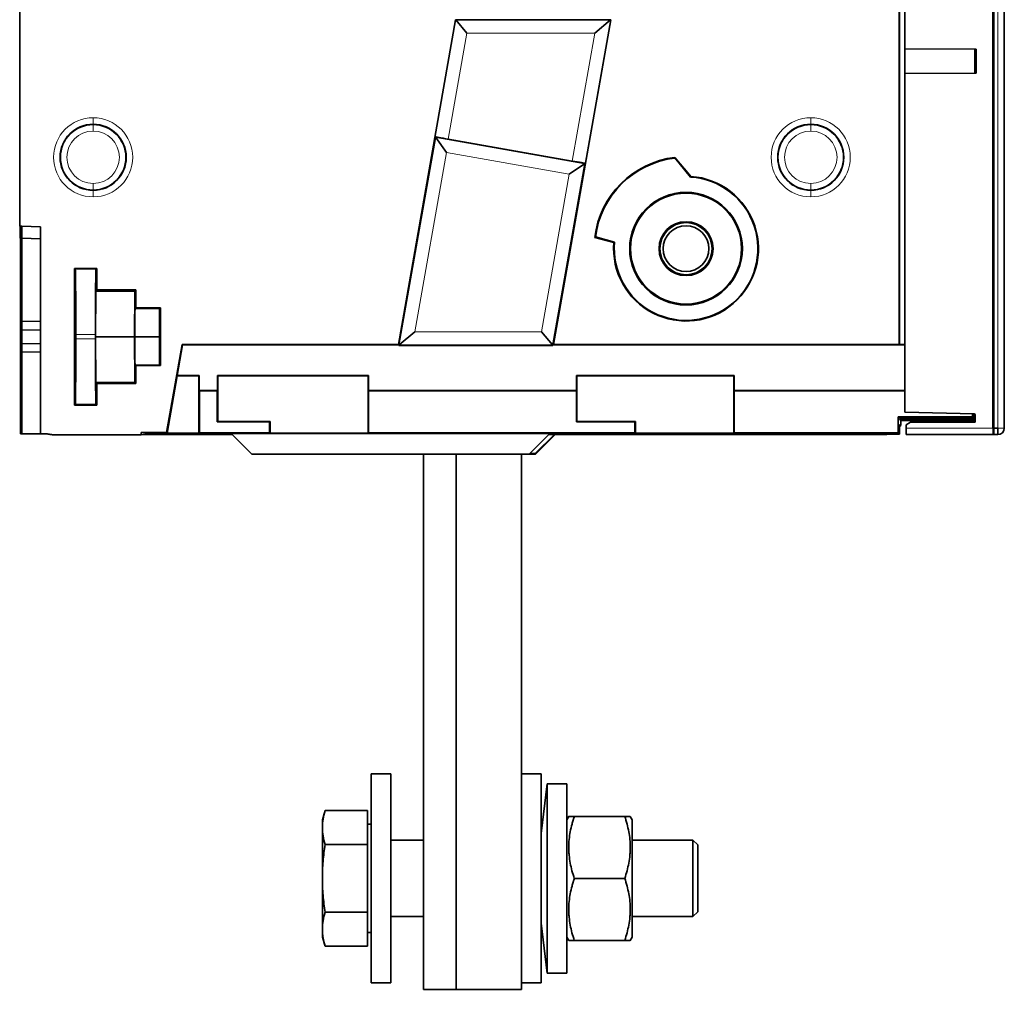
# Model space of a CAD drawing. Units: millimetres. Extents: x 94 to 1165, y 22 to 805.
# Drawn here: x 695 to 846, y 225 to 374 of the extents above; entities that cross this region are included whole.
import ezdxf

# ---------------------------------------------------------------- set-up
doc = ezdxf.new("R2010")
doc.units = ezdxf.units.MM
doc.layers.add('1', color=7, linetype='Continuous', true_color=0xffffff)

msp = doc.modelspace()

# ---------------------------------------------------------------- linework, layer by layer
at = {"layer": '1', "color": 18, "linetype": 'Continuous', "lineweight": 35}
for p, q in [((843.8, 514.49), (843.8, 311.49)), ((845.53, 514.49), (845.53, 311.49)), ((829.45, 324.32), (829.45, 494.79)), ((829.49, 494.81), (829.49, 324.28)), ((694.74, 342.44), (694.74, 483.54)), ((830.29, 456.4), (830.29, 369.59)), ((752.73, 324.32), (761.5, 374.06)), ((761.5, 374.06), (761.53, 374.03)), ((761.5, 374.06), (785.25, 374.06)), ((761.53, 374.03), (763.21, 372.03)), ((785.25, 374.06), (776.48, 324.32)), ((782.83, 372.03), (785.21, 374.03)), ((785.21, 374.03), (785.25, 374.06)), ((829.49, 370.88), (829.45, 370.88)), ((829.45, 370.66), (829.49, 370.66)), ((829.49, 370.39), (829.45, 370.39)), ((830.29, 365.82), (830.29, 369.59)), ((830.29, 369.59), (841.21, 369.55)), ((841.01, 365.87), (841.01, 369.55)), ((841.09, 365.87), (841.09, 369.55)), ((841.21, 369.55), (841.21, 365.87)), ((829.49, 368.61), (829.45, 368.61)), ((829.45, 368.39), (829.49, 368.39)), ((841.21, 365.87), (830.29, 365.82)), ((830.29, 365.82), (830.29, 313.95)), ((758.47, 356.02), (758.38, 356.15)), ((758.47, 356.02), (760.09, 353.7)), ((779.37, 352.41), (760.34, 355.77)), ((797.49, 349.97), (795.05, 352.89)), ((795.25, 352.77), (795.08, 352.98)), ((795.08, 352.98), (797.53, 350.06)), ((781.22, 352.01), (778.9, 350.39)), ((781.35, 352.1), (781.22, 352.01)), ((795.25, 352.77), (795.12, 352.8)), ((797.53, 350.06), (796.57, 351.21)), ((694.74, 342.44), (695.09, 342.44)), ((694.8, 340.59), (694.8, 342.44)), ((695.09, 340.59), (695.09, 342.44)), ((695.09, 342.44), (697.94, 342.34)), ((697.94, 310.63), (697.94, 342.34)), ((695.09, 340.59), (694.8, 340.59)), ((694.88, 327.81), (694.88, 340.59)), ((695.09, 327.81), (695.09, 340.59)), ((697.94, 340.49), (695.09, 340.59)), ((785.74, 339.93), (782.81, 340.72)), ((782.91, 340.78), (785.84, 339.99)), ((703.25, 335.83), (703.13, 335.96)), ((703.13, 315.03), (703.13, 335.96)), ((703.13, 335.96), (706.55, 335.96)), ((706.43, 335.83), (706.55, 335.96)), ((706.55, 335.96), (706.55, 332.66)), ((706.35, 325.49), (706.38, 332.49)), ((706.38, 332.49), (706.55, 332.66)), ((712.38, 332.49), (706.38, 332.49)), ((706.55, 332.66), (712.55, 332.66)), ((712.38, 332.49), (712.34, 325.49)), ((712.38, 332.49), (712.55, 332.66)), ((712.55, 332.66), (712.55, 329.92)), ((712.41, 329.78), (712.55, 329.92)), ((712.55, 329.92), (716.31, 329.92)), ((716.31, 329.92), (716.18, 329.78)), ((716.31, 329.92), (716.31, 321.07)), ((694.87, 326.52), (694.88, 327.81)), ((695.09, 327.81), (694.88, 327.81)), ((697.94, 327.86), (695.09, 327.81)), ((695.09, 326.52), (695.09, 327.81)), ((695.09, 326.52), (694.87, 326.52)), ((694.87, 326.52), (694.87, 324.47)), ((697.94, 326.57), (695.09, 326.52)), ((695.09, 324.47), (695.09, 326.52)), ((703.34, 325.16), (703.34, 325.83)), ((706.34, 325.83), (706.34, 325.16)), ((752.86, 324.24), (755.25, 326.24)), ((776.32, 324.24), (774.64, 326.24)), ((695.09, 324.47), (694.87, 324.47)), ((694.88, 323.18), (694.87, 324.47)), ((697.94, 324.42), (695.09, 324.47)), ((695.09, 323.18), (695.09, 324.47)), ((712.34, 325.49), (706.35, 325.49)), ((706.38, 318.49), (706.35, 325.49)), ((712.34, 325.49), (712.38, 318.49)), ((712.37, 325.5), (716.14, 325.5)), ((712.37, 325.49), (712.37, 325.5)), ((716.14, 325.49), (712.37, 325.49)), ((716.14, 325.5), (716.14, 325.49)), ((717.22, 310.83), (719.6, 324.32)), ((719.66, 324.24), (718.84, 319.55)), ((719.6, 324.32), (719.66, 324.24)), ((752.73, 324.32), (719.6, 324.32)), ((719.66, 324.24), (752.79, 324.24)), ((752.79, 324.24), (752.73, 324.32)), ((752.78, 324.16), (752.79, 324.24)), ((752.78, 324.16), (752.86, 324.24)), ((776.32, 324.24), (776.38, 324.16)), ((776.38, 324.16), (776.39, 324.24)), ((776.48, 324.32), (776.39, 324.24)), ((776.39, 324.24), (830.29, 324.24)), ((829.45, 324.32), (776.48, 324.32)), ((829.49, 324.28), (829.45, 324.32)), ((829.49, 324.28), (830.29, 324.28)), ((694.88, 323.18), (695.09, 323.18)), ((694.88, 310.63), (694.88, 323.18)), ((695.09, 310.63), (695.09, 323.18)), ((695.09, 323.18), (697.94, 323.12)), ((752.78, 324.16), (776.38, 324.16)), ((712.41, 321.21), (712.55, 321.07)), ((716.31, 321.07), (716.18, 321.21)), ((716.31, 321.07), (712.55, 321.07)), ((712.55, 321.07), (712.55, 318.32)), ((712.38, 318.49), (706.38, 318.49)), ((706.38, 318.49), (706.55, 318.32)), ((712.55, 318.32), (706.55, 318.32)), ((706.55, 318.32), (706.55, 315.03)), ((712.38, 318.49), (712.55, 318.32)), ((718.88, 319.49), (717.33, 310.7)), ((718.84, 319.55), (722.23, 319.55)), ((718.84, 319.55), (718.88, 319.49)), ((722.17, 319.49), (718.88, 319.49)), ((722.17, 319.49), (722.23, 319.55)), ((722.17, 310.7), (722.17, 319.49)), ((722.23, 319.55), (722.23, 317.24)), ((725.09, 319.49), (725.04, 319.55)), ((725.04, 319.55), (725.09, 319.49)), ((725.04, 317.24), (725.04, 319.55)), ((725.04, 319.55), (748.14, 319.55)), ((725.09, 317.58), (725.09, 319.49)), ((725.09, 319.49), (725.09, 312.49)), ((725.09, 319.49), (748.09, 319.49)), ((748.09, 319.49), (748.14, 319.55)), ((748.09, 319.49), (748.09, 310.7)), ((748.14, 319.55), (748.14, 317.24)), ((780.03, 319.55), (780.09, 319.49)), ((780.03, 317.24), (780.03, 319.55)), ((780.03, 319.55), (804.15, 319.55)), ((780.09, 319.49), (780.09, 312.49)), ((780.09, 319.49), (804.09, 319.49)), ((804.09, 319.49), (804.15, 319.55)), ((804.09, 319.49), (804.09, 310.7)), ((804.15, 319.55), (804.15, 317.24)), ((722.17, 317.58), (722.23, 317.58)), ((722.23, 317.24), (725.04, 317.24)), ((722.26, 317.21), (722.26, 310.79)), ((725, 317.21), (722.26, 317.21)), ((725, 312.47), (725, 317.21)), ((725.04, 317.58), (725.09, 317.58)), ((748.14, 317.24), (780.03, 317.24)), ((748.18, 317.21), (748.14, 317.24)), ((780, 317.21), (748.18, 317.21)), ((748.18, 310.79), (748.18, 317.21)), ((756.57, 317.24), (756.57, 317.21)), ((756.79, 317.21), (756.8, 317.24)), ((756.8, 317.24), (756.79, 317.21)), ((756.79, 317.21), (757.16, 317.21)), ((757.17, 317.24), (757.16, 317.21)), ((762.24, 317.24), (762.24, 317.21)), ((762.24, 317.21), (762.24, 317.24)), ((772.39, 317.21), (772.4, 317.24)), ((772.39, 317.21), (773.05, 317.21)), ((773.06, 317.24), (773.05, 317.21)), ((775.43, 317.21), (775.23, 317.24)), ((775.42, 317.21), (777.51, 317.21)), ((777.51, 317.24), (777.51, 317.21)), ((780, 312.47), (780, 317.21)), ((804.15, 317.24), (830.29, 317.24)), ((804.18, 317.21), (804.15, 317.24)), ((830.29, 317.21), (804.18, 317.21)), ((804.18, 310.79), (804.18, 317.21)), ((804.29, 317.24), (804.32, 317.21)), ((804.32, 317.21), (810.06, 317.21)), ((804.32, 317.21), (810.06, 317.21)), ((804.32, 317.21), (804.32, 317.21)), ((810.06, 317.21), (810.03, 317.24)), ((810.06, 317.21), (810.06, 317.21)), ((810.19, 317.24), (810.22, 317.21)), ((810.22, 317.21), (813.91, 317.21)), ((813.91, 317.21), (813.88, 317.24)), ((816.51, 317.21), (816.49, 317.24)), ((816.52, 317.21), (830.29, 317.21)), ((816.52, 317.21), (816.52, 317.21)), ((703.13, 315.03), (703.25, 315.16)), ((706.43, 315.16), (706.55, 315.03)), ((780.09, 312.49), (780.09, 316.05)), ((706.55, 315.03), (703.13, 315.03)), ((722.26, 314.99), (722.17, 314.99)), ((722.26, 313.99), (722.17, 313.99)), ((722.19, 313.99), (722.19, 314.99)), ((725.09, 314.99), (725, 314.99)), ((725.09, 314.21), (725, 314.21)), ((725.09, 314.21), (725.09, 314.99)), ((830.29, 313.95), (840.9, 313.67)), ((840.68, 313.23), (840.68, 313.68)), ((840.93, 313.67), (840.93, 313.11)), ((840.93, 313.67), (840.93, 312.99)), ((725.09, 312.49), (725, 312.47)), ((725, 312.47), (733, 312.47)), ((733.09, 312.49), (725.09, 312.49)), ((733, 312.47), (733.09, 312.49)), ((733, 310.79), (733, 312.47)), ((733.09, 311.38), (733.09, 312.49)), ((733.09, 312.49), (733.09, 310.7)), ((780.09, 312.49), (780, 312.47)), ((780, 312.47), (788.95, 312.47)), ((789.04, 312.49), (780.09, 312.49)), ((788.95, 312.47), (789.04, 312.49)), ((788.95, 310.79), (788.95, 312.47)), ((789.04, 312.49), (789.04, 310.7)), ((829.27, 310.79), (829.27, 313.23)), ((829.27, 313.23), (829.49, 313.01)), ((840.68, 313.23), (829.27, 313.23)), ((829.39, 313.11), (829.27, 313.11)), ((829.49, 313.01), (831.39, 313.01)), ((829.49, 312.89), (829.71, 312.68)), ((831.39, 312.89), (829.49, 312.89)), ((829.71, 312.68), (829.71, 311.89)), ((829.71, 312.68), (839.89, 312.68)), ((831.19, 312.38), (830.49, 311.97)), ((841.09, 312.42), (831.19, 312.38)), ((831.39, 313.01), (831.74, 312.94)), ((831.74, 312.86), (831.39, 312.89)), ((831.74, 312.94), (840.97, 312.94)), ((833.59, 312.86), (831.74, 312.86)), ((833.7, 312.81), (833.59, 312.86)), ((833.59, 312.39), (833.59, 312.68)), ((840.37, 312.81), (833.7, 312.81)), ((836.31, 312.4), (836.59, 312.67)), ((836.59, 312.67), (836.99, 312.68)), ((838.92, 312.41), (840.37, 312.81)), ((841.02, 312.87), (839.32, 312.41)), ((840.29, 312.68), (840.93, 312.68)), ((840.37, 312.81), (840.88, 312.94)), ((840.97, 312.94), (840.68, 313.23)), ((840.99, 312.81), (840.77, 312.81)), ((840.93, 313.11), (840.8, 313.11)), ((840.93, 313.11), (840.99, 312.98)), ((840.93, 312.98), (840.99, 312.98)), ((840.93, 312.85), (840.93, 312.81)), ((840.93, 312.68), (840.99, 312.81)), ((840.94, 312.69), (841.09, 312.69)), ((840.95, 312.98), (840.96, 312.97)), ((841, 312.98), (840.95, 312.96)), ((840.95, 312.96), (840.99, 312.98)), ((840.97, 312.98), (840.97, 312.97)), ((841.02, 312.87), (840.99, 312.98)), ((840.99, 312.98), (841.02, 312.87)), ((841.02, 312.87), (841.02, 313.62)), ((841.09, 313.47), (841.09, 312.42)), ((714.19, 310.67), (713.37, 310.83)), ((713.37, 310.83), (713.37, 310.45)), ((717.22, 310.83), (713.37, 310.83)), ((714.19, 310.49), (714.19, 310.67)), ((714.19, 310.67), (823.99, 310.67)), ((717.22, 310.83), (717.33, 310.7)), ((722.17, 310.7), (717.33, 310.7)), ((722.17, 311.92), (722.26, 311.92)), ((722.26, 310.79), (722.17, 310.7)), ((733, 310.79), (722.26, 310.79)), ((733.09, 311.17), (733, 311.17)), ((733.09, 310.7), (733, 310.79)), ((733.09, 310.7), (748.09, 310.7)), ((748.09, 310.7), (748.18, 310.79)), ((788.95, 310.79), (748.18, 310.79)), ((789.04, 310.7), (788.95, 310.79)), ((789.04, 310.7), (804.09, 310.7)), ((804.09, 310.7), (804.18, 310.79)), ((804.18, 310.79), (829.27, 310.79)), ((823.99, 310.49), (823.99, 310.67)), ((823.99, 310.67), (824.48, 310.57)), ((829.27, 312.1), (829.27, 312.1)), ((829.27, 311.83), (829.49, 311.99)), ((829.49, 310.57), (829.27, 310.79)), ((829.71, 311.89), (829.49, 311.99)), ((829.49, 311.99), (829.49, 310.57)), ((829.71, 311.89), (829.49, 311.72)), ((829.49, 311.72), (829.49, 310.57)), ((830.49, 311.97), (830.49, 311.49)), ((830.49, 311.49), (830.49, 310.49)), ((843.8, 311.49), (844, 311.49)), ((844, 311.49), (844.53, 311.49)), ((844.53, 310.49), (844.53, 311.49)), ((695.09, 310.63), (694.88, 310.63)), ((697.94, 310.63), (695.09, 310.63)), ((697.94, 310.63), (698.94, 310.63)), ((698.94, 310.63), (698.95, 310.63)), ((698.95, 310.63), (698.95, 310.63)), ((713.37, 310.45), (700.25, 310.45)), ((714.19, 310.49), (713.37, 310.45)), ((727.29, 310.49), (714.19, 310.49)), ((727.29, 310.49), (730.29, 307.49)), ((772.79, 307.49), (775.79, 310.49)), ((776.62, 310.49), (773.7, 307.58)), ((776.74, 310.49), (773.74, 307.49)), ((823.99, 310.49), (775.79, 310.49)), ((824.18, 310.63), (823.99, 310.63)), ((824.18, 310.63), (823.99, 310.63)), ((824.48, 310.52), (823.99, 310.49)), ((824.48, 310.57), (827.59, 310.57)), ((824.48, 310.52), (824.48, 310.52)), ((827.52, 310.52), (824.48, 310.52)), ((827.59, 310.57), (827.52, 310.52)), ((827.76, 310.57), (827.52, 310.52)), ((827.52, 310.52), (827.52, 310.52)), ((827.59, 310.57), (829.49, 310.57)), ((829.49, 310.57), (829.49, 310.57)), ((843.81, 310.49), (830.49, 310.49)), ((844, 310.49), (843.81, 310.49)), ((844.53, 310.49), (844, 310.49)), ((772.79, 307.49), (730.29, 307.49)), ((756.59, 225.49), (756.59, 307.49)), ((761.59, 307.49), (761.59, 225.49)), ((761.59, 225.49), (761.59, 307.49)), ((771.59, 307.49), (771.59, 225.49)), ((772.79, 307.49), (773.74, 307.49)), ((773.7, 307.58), (772.88, 307.58)), ((773.7, 307.58), (773.74, 307.49)), ((748.59, 226.49), (748.59, 258.49)), ((751.59, 258.49), (748.59, 258.49)), ((751.59, 226.49), (751.59, 258.49)), ((774.59, 258.49), (771.59, 258.49)), ((774.59, 226.49), (774.59, 258.49)), ((775.54, 256.99), (774.59, 249.36)), ((775.54, 238.51), (775.54, 256.99)), ((778.54, 256.99), (775.54, 256.99)), ((778.54, 238.51), (778.54, 256.99)), ((741.52, 252.89), (741.09, 251.49)), ((741.52, 252.89), (747.99, 252.89)), ((747.99, 247.69), (747.99, 252.89)), ((778.83, 251.99), (778.54, 251.49)), ((779.68, 251.99), (787.4, 251.99)), ((788.54, 251.49), (788.25, 251.99)), ((741.09, 251.49), (741.09, 250.29)), ((748.59, 250.81), (747.99, 250.81)), ((788.54, 242.49), (788.54, 251.49)), ((741.09, 250.29), (741.09, 242.49)), ((741.52, 247.69), (747.99, 247.69)), ((747.99, 237.3), (747.99, 247.69)), ((756.59, 248.36), (751.59, 248.36)), ((797.84, 248.36), (788.54, 248.36)), ((797.84, 236.63), (797.84, 248.36)), ((798.59, 247.61), (797.84, 248.36)), ((798.59, 237.38), (798.59, 247.61)), ((741.09, 242.49), (741.09, 234.7)), ((779.68, 242.49), (787.4, 242.49)), ((788.54, 233.49), (788.54, 242.49)), ((775.54, 227.99), (775.54, 238.51)), ((778.54, 227.99), (778.54, 238.51)), ((741.52, 237.3), (747.99, 237.3)), ((747.99, 232.1), (747.99, 237.3)), ((797.84, 236.63), (798.59, 237.38)), ((751.59, 236.63), (756.59, 236.63)), ((774.59, 235.63), (775.54, 227.99)), ((788.54, 236.63), (797.84, 236.63)), ((741.09, 233.49), (741.09, 234.7)), ((747.99, 234.18), (748.59, 234.18)), ((741.09, 233.49), (741.52, 232.1)), ((778.54, 233.49), (778.83, 232.99)), ((779.68, 232.99), (787.4, 232.99)), ((788.25, 232.99), (788.54, 233.49)), ((741.52, 232.1), (747.99, 232.1)), ((775.54, 227.99), (778.54, 227.99)), ((748.59, 226.49), (751.59, 226.49)), ((771.59, 226.49), (774.59, 226.49)), ((761.59, 225.49), (756.59, 225.49)), ((771.59, 225.49), (761.59, 225.49))]:
    msp.add_line(p, q, dxfattribs=at)
at = {"layer": '1', "color": 8, "linetype": 'Continuous', "lineweight": 18}
for p, q in [((844, 311.49), (844, 514.49)), ((844.53, 311.49), (844.53, 514.49)), ((758.38, 356.15), (761.53, 374.03)), ((785.21, 374.03), (761.53, 374.03)), ((781.35, 352.1), (785.21, 374.03)), ((760.34, 355.77), (763.21, 372.03)), ((763.21, 372.03), (782.83, 372.03)), ((779.37, 352.41), (782.83, 372.03)), ((705.99, 359.05), (705.99, 358.05)), ((815.89, 359.05), (815.89, 358.05)), ((705.99, 358.01), (705.99, 357.01)), ((815.89, 358.01), (815.89, 357.01)), ((758.47, 356.02), (752.86, 324.24)), ((758.47, 356.02), (781.22, 352.01)), ((760.09, 353.7), (755.25, 326.24)), ((760.09, 353.7), (778.9, 350.39)), ((781.22, 352.01), (776.32, 324.24)), ((778.9, 350.39), (774.64, 326.24)), ((705.99, 347.98), (705.99, 348.98)), ((815.89, 347.98), (815.89, 348.98)), ((705.99, 346.94), (705.99, 347.94)), ((796.79, 347.63), (796.79, 347.49)), ((815.89, 346.94), (815.89, 347.94)), ((703.25, 335.83), (706.43, 335.83)), ((796.79, 330.36), (796.79, 330.49)), ((712.41, 329.78), (716.18, 329.78)), ((703.34, 325.83), (706.34, 325.83)), ((774.64, 326.24), (755.25, 326.24)), ((703.3, 325.49), (703.22, 325.49)), ((706.34, 325.16), (703.34, 325.16)), ((776.32, 324.24), (752.86, 324.24)), ((716.18, 321.21), (712.41, 321.21)), ((816.35, 317.21), (816.33, 317.24)), ((706.43, 315.16), (703.25, 315.16)), ((830.49, 311.49), (843.8, 311.49)), ((844, 311.49), (844, 310.49)), ((845.53, 311.49), (844.53, 311.49))]:
    msp.add_line(p, q, dxfattribs=at)
at = {"layer": '1', "color": 18, "linetype": 'Continuous', "lineweight": 35}
for radius in [4, 3.5]:
    msp.add_circle((796.79, 338.99), radius, dxfattribs=at)
at = {"layer": '1', "color": 8, "linetype": 'Continuous', "lineweight": 18}
for centre, radius, start, end in [((705.99, 352.99), 6.06, 90, 270), ((705.99, 352.99), 6.06, 270, 90), ((815.89, 352.99), 6.06, 90, 270), ((815.89, 352.99), 6.06, 270, 90), ((705.99, 352.99), 4.02, 90, 270), ((705.99, 352.99), 4.02, 270, 90), ((815.89, 352.99), 4.02, 90, 270), ((815.89, 352.99), 4.02, 270, 90)]:
    msp.add_arc(centre, radius, start, end, dxfattribs=at)
at = {"layer": '1', "color": 18, "linetype": 'Continuous', "lineweight": 35}
for centre, radius, start, end in [((705.99, 352.99), 5.06, 90, 270), ((705.99, 352.99), 5.02, 90, 270), ((705.99, 352.99), 5.06, 270, 90), ((705.99, 352.99), 5.02, 270, 90), ((815.89, 352.99), 5.06, 90, 270), ((815.89, 352.99), 5.02, 90, 270), ((815.89, 352.99), 5.06, 270, 90), ((815.89, 352.99), 5.02, 270, 90), ((796.79, 338.99), 14.09, 96.9643, 172.9836), ((796.79, 338.99), 14, 97.1579, 172.6731), ((796.79, 338.99), 11.09, 175.1642, 86.158), ((796.79, 338.99), 11, 174.7841, 86.3514), ((796.79, 338.99), 12.22, 91.0519, 91.575), ((796.79, 338.99), 8.63, 90, 270), ((796.79, 338.99), 8.5, 90, 270), ((796.79, 338.99), 8.63, 270, 90), ((796.79, 338.99), 8.5, 270, 90), ((796.79, 338.99), 4.13, 0, 180), ((796.79, 338.99), 12.22, 173.8041, 174.2175), ((796.79, 338.99), 4.13, 180, 0), ((781.25, 313.89), 2.45, 118.3387, 120.8278), ((840.89, 313.47), 0.2, 0, 88.5), ((731.94, 314.09), 2.95, 291.1134, 292.9444), ((844.53, 311.49), 1, 270, 0)]:
    msp.add_arc(centre, radius, start, end, dxfattribs=at)
for centre, major_axis, ratio, start_param, end_param in [((760.35, 355.8), (1.97, -0.35), 0.017455, 3.159046, 4.712389), ((779.38, 352.45), (1.97, -0.35), 0.017455, 4.712389, 6.265732), ((703.25, 325.83), (0, 10), 0.008727, 4.712389, 6.274459), ((706.43, 325.83), (0, 10), 0.008727, 0.008727, 1.570796), ((703.26, 325.49), (0, 4.1), 0.008727, 4.712389, 7.853982), ((712.41, 325.5), (0, 4.28), 0.008727, 0.008727, 1.570796), ((716.18, 325.5), (0, 4.28), 0.008727, 0.008727, 1.570796), ((703.26, 325.49), (0, 4.1), 0.008727, 1.570796, 4.712389), ((703.25, 325.16), (0, 10), 0.008727, 3.150319, 4.712389), ((706.43, 325.16), (0, 10), 0.008727, 1.570796, 3.132866), ((712.41, 325.49), (0, 4.28), 0.008727, 1.570796, 3.132866), ((716.18, 325.49), (0, 4.28), 0.008727, 1.570796, 3.132866), ((843.81, 311.49), (0, 1), 0.006545, 1.570796, 3.141571)]:
    msp.add_ellipse(centre, major_axis=major_axis, ratio=ratio, start_param=start_param, end_param=end_param, dxfattribs=at)
for points in [[(795.05, 352.89), (795.05, 352.9), (795.06, 352.92), (795.07, 352.95), (795.08, 352.97), (795.08, 352.98)], [(797.49, 349.97), (797.51, 350), (797.52, 350.03), (797.53, 350.06)], [(797.53, 350.06), (797.53, 350.05), (797.52, 350.03), (797.51, 350), (797.5, 349.98), (797.49, 349.97)], [(782.81, 340.72), (782.82, 340.72), (782.84, 340.74), (782.87, 340.76), (782.89, 340.77), (782.91, 340.78)], [(785.74, 339.93), (785.75, 339.94), (785.77, 339.95), (785.81, 339.97), (785.83, 339.99), (785.84, 339.99)], [(785.84, 339.99), (785.83, 339.99), (785.81, 339.97), (785.77, 339.95), (785.75, 339.94), (785.74, 339.93)]]:
    msp.add_open_spline(points, degree=3, dxfattribs=at)
for points, knots in [([(698.94, 310.63), (699.15, 310.57), (699.37, 310.53), (699.81, 310.47), (700.03, 310.45), (700.25, 310.45)], [0, 0, 0, 0, 0.5, 0.5, 1, 1, 1, 1]), ([(741.09, 250.29), (741.09, 250.5), (741.1, 250.72), (741.14, 251.15), (741.17, 251.37), (741.28, 252.02), (741.38, 252.45), (741.52, 252.89)], [0, 0, 0, 0, 0.25, 0.25, 0.5, 0.5, 1, 1, 1, 1]), ([(778.83, 251.99), (778.83, 251.99), (778.83, 251.99), (778.83, 251.99), (778.83, 251.99), (778.83, 251.99), (778.84, 251.99), (778.84, 251.99), (778.85, 251.99), (778.87, 251.99), (778.93, 251.99), (778.99, 251.99), (779.13, 251.99), (779.22, 251.99), (779.43, 251.99), (779.55, 251.99), (779.68, 251.99)], [0, 0, 0, 0, 0.000606, 0.000606, 0.063068, 0.063068, 0.094299, 0.094299, 0.12553, 0.250455, 0.250455, 0.500303, 0.500303, 0.750152, 0.750152, 1, 1, 1, 1]), ([(779.68, 251.99), (779.65, 251.9), (779.6, 251.75), (779.55, 251.61), (779.52, 251.51), (779.51, 251.46), (779.43, 251.22), (779.38, 251.02), (779.22, 250.43), (779.13, 250.04), (778.98, 249.25), (778.93, 248.85), (778.85, 248.05), (778.83, 247.65), (778.83, 247.05), (778.83, 246.84), (778.85, 246.54), (778.86, 246.44), (778.87, 246.24), (778.88, 246.14), (778.93, 245.63), (778.99, 245.23), (779.13, 244.44), (779.22, 244.05), (779.43, 243.27), (779.55, 242.88), (779.68, 242.49)], [0, 0, 0, 0, 0.03125, 0.046875, 0.046875, 0.0625, 0.0625, 0.125, 0.125, 0.25, 0.25, 0.375, 0.375, 0.5, 0.5, 0.5625, 0.5625, 0.59375, 0.59375, 0.625, 0.625, 0.75, 0.75, 0.875, 0.875, 1, 1, 1, 1]), ([(787.4, 251.99), (787.66, 251.99), (787.88, 251.99), (788.1, 251.99), (788.16, 251.99), (788.23, 251.99), (788.25, 251.99), (788.25, 251.99), (788.25, 251.99), (788.25, 251.99)], [0, 0, 0, 0, 0.49982, 0.49982, 0.74973, 0.74973, 0.99964, 0.99964, 1, 1, 1, 1]), ([(787.4, 251.99), (787.44, 251.9), (787.48, 251.75), (787.53, 251.61), (787.56, 251.51), (787.57, 251.46), (787.65, 251.22), (787.7, 251.02), (787.86, 250.43), (787.95, 250.04), (788.1, 249.25), (788.16, 248.85), (788.23, 248.05), (788.25, 247.65), (788.25, 247.05), (788.25, 246.84), (788.23, 246.54), (788.23, 246.44), (788.21, 246.24), (788.2, 246.14), (788.15, 245.63), (788.1, 245.23), (787.95, 244.44), (787.86, 244.05), (787.65, 243.27), (787.53, 242.88), (787.4, 242.49)], [0, 0, 0, 0, 0.03125, 0.046875, 0.046875, 0.0625, 0.0625, 0.125, 0.125, 0.25, 0.25, 0.375, 0.375, 0.5, 0.5, 0.5625, 0.5625, 0.59375, 0.59375, 0.625, 0.625, 0.75, 0.75, 0.875, 0.875, 1, 1, 1, 1]), ([(741.52, 247.69), (741.38, 248.12), (741.28, 248.56), (741.17, 249.21), (741.14, 249.42), (741.1, 249.86), (741.09, 250.07), (741.09, 250.29)], [0, 0, 0, 0, 0.5, 0.5, 0.75, 0.75, 1, 1, 1, 1]), ([(741.09, 242.49), (741.09, 242.93), (741.1, 243.36), (741.14, 244.23), (741.17, 244.66), (741.28, 245.96), (741.38, 246.83), (741.52, 247.69)], [0, 0, 0, 0, 0.25, 0.25, 0.5, 0.5, 1, 1, 1, 1]), ([(741.52, 237.3), (741.45, 237.73), (741.39, 238.16), (741.29, 239.03), (741.24, 239.46), (741.17, 240.33), (741.14, 240.76), (741.1, 241.63), (741.09, 242.06), (741.09, 242.49)], [0, 0, 0, 0, 0.25, 0.25, 0.5, 0.5, 0.75, 0.75, 1, 1, 1, 1]), ([(779.68, 242.49), (779.65, 242.4), (779.6, 242.25), (779.55, 242.11), (779.52, 242.01), (779.51, 241.96), (779.43, 241.72), (779.38, 241.52), (779.22, 240.93), (779.13, 240.54), (778.98, 239.75), (778.93, 239.35), (778.85, 238.55), (778.83, 238.15), (778.83, 237.55), (778.83, 237.34), (778.85, 237.04), (778.86, 236.94), (778.87, 236.74), (778.88, 236.64), (778.93, 236.13), (778.99, 235.73), (779.13, 234.94), (779.22, 234.55), (779.43, 233.77), (779.55, 233.38), (779.68, 232.99)], [0, 0, 0, 0, 0.03125, 0.046875, 0.046875, 0.0625, 0.0625, 0.125, 0.125, 0.25, 0.25, 0.375, 0.375, 0.5, 0.5, 0.5625, 0.5625, 0.59375, 0.59375, 0.625, 0.625, 0.75, 0.75, 0.875, 0.875, 1, 1, 1, 1]), ([(787.4, 242.49), (787.44, 242.4), (787.48, 242.25), (787.53, 242.11), (787.56, 242.01), (787.57, 241.96), (787.65, 241.72), (787.7, 241.52), (787.86, 240.93), (787.95, 240.54), (788.1, 239.75), (788.16, 239.35), (788.23, 238.55), (788.25, 238.15), (788.25, 237.55), (788.25, 237.34), (788.23, 237.04), (788.23, 236.94), (788.21, 236.74), (788.2, 236.64), (788.15, 236.13), (788.1, 235.73), (787.95, 234.94), (787.86, 234.55), (787.65, 233.77), (787.53, 233.38), (787.4, 232.99)], [0, 0, 0, 0, 0.03125, 0.046875, 0.046875, 0.0625, 0.0625, 0.125, 0.125, 0.25, 0.25, 0.375, 0.375, 0.5, 0.5, 0.5625, 0.5625, 0.59375, 0.59375, 0.625, 0.625, 0.75, 0.75, 0.875, 0.875, 1, 1, 1, 1]), ([(741.09, 234.7), (741.09, 234.92), (741.1, 235.13), (741.14, 235.57), (741.17, 235.78), (741.28, 236.43), (741.38, 236.87), (741.52, 237.3)], [0, 0, 0, 0, 0.25, 0.25, 0.5, 0.5, 1, 1, 1, 1]), ([(741.52, 232.1), (741.38, 232.53), (741.28, 232.97), (741.17, 233.62), (741.14, 233.83), (741.1, 234.27), (741.09, 234.48), (741.09, 234.7)], [0, 0, 0, 0, 0.5, 0.5, 0.75, 0.75, 1, 1, 1, 1]), ([(778.83, 232.99), (778.83, 232.99), (778.83, 232.99), (778.83, 232.99), (778.83, 232.99), (778.83, 232.99), (778.84, 232.99), (778.84, 232.99), (778.85, 232.99), (778.87, 232.99), (778.93, 232.99), (778.99, 232.99), (779.13, 232.99), (779.22, 232.99), (779.43, 232.99), (779.55, 232.99), (779.68, 232.99)], [0, 0, 0, 0, 0.000606, 0.000606, 0.063068, 0.063068, 0.094299, 0.094299, 0.12553, 0.250455, 0.250455, 0.500303, 0.500303, 0.750152, 0.750152, 1, 1, 1, 1]), ([(787.4, 232.99), (787.66, 232.99), (787.88, 232.99), (788.1, 232.99), (788.16, 232.99), (788.23, 232.99), (788.25, 232.99), (788.25, 232.99), (788.25, 232.99), (788.25, 232.99)], [0, 0, 0, 0, 0.49982, 0.49982, 0.74973, 0.74973, 0.99964, 0.99964, 1, 1, 1, 1])]:
    msp.add_open_spline(points, degree=3, knots=knots, dxfattribs=at)

doc.saveas('drawing.dxf')
